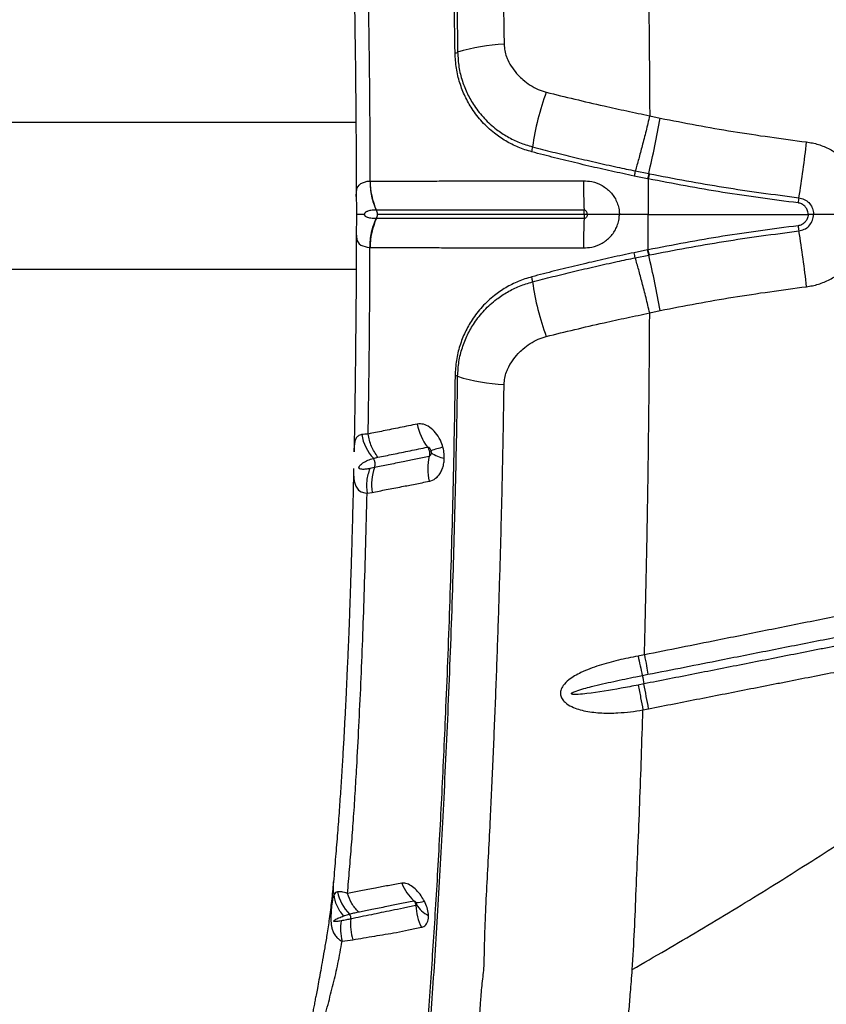
# Model space of a CAD drawing. Units: millimetres. Extents: x 15 to 1185, y 5 to 836.
# Drawn here: x 468 to 482, y 224 to 242 of the extents above; entities that cross this region are included whole.
import ezdxf

# ---------------------------------------------------------------- set-up
doc = ezdxf.new("R2010")
doc.units = ezdxf.units.MM

msp = doc.modelspace()

# ---------------------------------------------------------------- linework, layer by layer
at = {"color": 7, "linetype": 'Continuous', "lineweight": 25}
for p, q in [((473.621, 239.756), (326.069, 239.756)), ((478.706, 239.875), (478.889, 239.833)), ((478.456, 238.919), (478.689, 238.872)), ((473.864, 238.742), (473.868, 238.742)), ((478.669, 238.784), (478.437, 238.831)), ((478.689, 238.872), (478.7, 238.87)), ((473.978, 238.24), (473.974, 238.24)), ((473.978, 238.094), (473.974, 238.094)), ((478.68, 238.167), (478.181, 238.167)), ((478.68, 238.167), (481.448, 238.167)), ((473.864, 237.592), (473.868, 237.592)), ((478.669, 237.551), (478.437, 237.503)), ((478.456, 237.415), (478.689, 237.462)), ((478.689, 237.462), (478.7, 237.464)), ((326.069, 237.216), (473.625, 237.216)), ((478.706, 236.459), (478.889, 236.502)), ((473.944, 233.781), (473.861, 233.765)), ((473.813, 233.336), (473.901, 233.352)), ((478.606, 230.035), (478.507, 230.015)), ((478.589, 229.585), (478.687, 229.605)), ((473.383, 225.578), (473.568, 225.604))]:
    msp.add_line(p, q, dxfattribs=at)
at = {"color": 8, "linetype": 'Continuous', "lineweight": 25, "flags": 128}
for points in [[(473.627, 238.49), (473.63, 238.557), (473.645, 238.624), (473.676, 238.675), (473.707, 238.702), (473.818, 238.739), (473.864, 238.742), (473.864, 238.742), (473.864, 238.742)], [(473.627, 237.844), (473.63, 237.777), (473.645, 237.71), (473.676, 237.659), (473.707, 237.633), (473.818, 237.596), (473.864, 237.592), (473.864, 237.592), (473.864, 237.592)], [(473.582, 233.768), (473.581, 233.697), (473.581, 233.672), (473.583, 233.604), (473.59, 233.545), (473.617, 233.457), (473.664, 233.393), (473.713, 233.362), (473.773, 233.342), (473.813, 233.336), (473.813, 233.336), (473.813, 233.336)]]:
    msp.add_lwpolyline(points, dxfattribs=at)
at = {"color": 7, "linetype": 'Continuous', "lineweight": 25, "flags": 128}
msp.add_lwpolyline([(481.543, 238.167), (481.532, 238.167), (481.521, 238.167), (481.509, 238.167), (481.498, 238.167), (481.485, 238.167), (481.473, 238.167), (481.461, 238.167), (481.448, 238.167)], dxfattribs=at)
at = {"color": 7, "linetype": 'Continuous', "lineweight": 25}
for centre, radius, start, end in [((476.295, 238.082), 3.032, 92.0599, 107.53), ((475.318, 241.151), 0.19, 275.7884, 289.7941), ((481.267, 238.677), 4.637, 159.7522, 171.8207), ((460.698, 243.113), 18.484, 346.7367, 349.7779), ((465.372, 241.131), 16.14, 350.452, 353.9156), ((476.304, 239.341), 0.373, 345.7706, 359.3365), ((474.994, 238.725), 1.126, 179.1092, 205.4865), ((484.98, 238.68), 7.421, 179.4647, 183.4016), ((482.751, 238.191), 1.487, 169.7915, 173.262), ((473.826, 238.168), 0.169, 359.8383, 25.5257), ((474.994, 237.61), 1.126, 154.5135, 180.8908), ((473.826, 238.167), 0.169, 334.4743, 0.1617), ((484.98, 237.654), 7.421, 176.5984, 180.5353), ((482.751, 238.144), 1.487, 186.738, 190.2085), ((465.372, 235.203), 16.14, 6.0844, 9.548), ((460.698, 233.221), 18.484, 10.2221, 13.2633), ((476.304, 236.993), 0.373, 0.6635, 14.2294), ((481.267, 237.657), 4.637, 188.1793, 200.2478), ((475.318, 235.183), 0.19, 70.2059, 84.2116), ((476.295, 238.253), 3.032, 252.47, 267.9401), ((475.602, 234.704), 0.935, 190.4469, 217.4703), ((474.522, 234.491), 0.813, 189.7445, 222.5023), ((475.668, 231.925), 2.274, 103.7626, 109.2301), ((475.794, 233.759), 0.93, 166.4896, 193.3332), ((475.206, 234.397), 0.455, 231.5623, 263.0793), ((474.71, 233.489), 0.82, 159.0948, 189.6134), ((473.787, 233.842), 0.168, 338.9103, 36.2428), ((525.02, 240.445), 47.563, 192.0472, 192.4615), ((487.976, 231.926), 9.559, 190.5188, 191.4141), ((406.168, 216.067), 73.772, 10.57408, 10.91394), ((475.19, 226.89), 0.834, 201.5238, 227.2284), ((474.045, 226.587), 0.758, 191.4159, 225.1978), ((475.574, 226.236), 0.917, 182.4749, 206.9376), ((474.667, 226.611), 0.364, 268.8068, 292.3354), ((475.087, 226.458), 0.483, 209.7179, 244.4041), ((473.428, 225.981), 0.107, 351.2829, 38.9523), ((474.334, 225.859), 0.807, 172.4432, 198.4511)]:
    msp.add_arc(centre, radius, start, end, dxfattribs=at)
for points, knots in [([(475.337, 240.962), (475.332, 241.293), (475.322, 241.954), (475.3, 242.934), (475.275, 243.902), (475.245, 244.856), (475.212, 245.791), (475.177, 246.655), (475.141, 247.455), (475.106, 248.194), (475.068, 248.916), (475.03, 249.615), (474.99, 250.288), (474.949, 250.914), (474.907, 251.538), (474.86, 252.202), (474.81, 252.879), (474.758, 253.562), (474.704, 254.241), (474.622, 255.214), (474.556, 255.951), (474.509, 256.474)], [0, 0, 0, 0, 0.055311, 0.110764, 0.166296, 0.221834, 0.277304, 0.332626, 0.379011, 0.425539, 0.472083, 0.518554, 0.564915, 0.611187, 0.657139, 0.703115, 0.749176, 0.795284, 0.841368, 0.887392, 1, 1, 1, 1]), ([(474.561, 256.524), (474.604, 256.058), (474.669, 255.359), (474.748, 254.407), (474.805, 253.666), (474.86, 252.923), (474.912, 252.186), (474.962, 251.455), (475.01, 250.716), (475.057, 249.929), (475.103, 249.12), (475.147, 248.271), (475.19, 247.381), (475.231, 246.455), (475.268, 245.506), (475.3, 244.574), (475.327, 243.663), (475.349, 242.776), (475.368, 241.879), (475.377, 241.275), (475.382, 240.973)], [0, 0, 0, 0, 0.099596, 0.149622, 0.199689, 0.249773, 0.299815, 0.349818, 0.404868, 0.459959, 0.515003, 0.569989, 0.626907, 0.683903, 0.740902, 0.797825, 0.848341, 0.898914, 0.949486, 1, 1, 1, 1]), ([(475.843, 251.145), (475.843, 251.145), (475.843, 251.078), (475.847, 250.83), (475.861, 250.387), (475.888, 249.811), (475.92, 249.222), (475.957, 248.501), (475.996, 247.636), (476.038, 246.609), (476.077, 245.554), (476.112, 244.477), (476.142, 243.381), (476.168, 242.26), (476.18, 241.498), (476.186, 241.111)], [0, 0, 0, 0, 0.0000003, 0.0242321, 0.087145, 0.1501143, 0.2131352, 0.2761186, 0.3788095, 0.4818154, 0.5849898, 0.6881735, 0.7912011, 0.8939065, 1, 1, 1, 1]), ([(478.615, 245.796), (478.619, 245.642), (478.632, 245.145), (478.651, 244.287), (478.671, 243.214), (478.687, 242.118), (478.699, 241.004), (478.704, 240.252), (478.706, 239.875)], [0, 0, 0, 0, 0.081181, 0.261951, 0.444494, 0.628558, 0.813842, 1, 1, 1, 1]), ([(473.587, 242.28), (473.589, 242.19), (473.595, 241.877), (473.604, 241.319), (473.614, 240.591), (473.621, 239.808), (473.626, 239.103), (473.626, 238.659), (473.626, 238.495)], [0, 0, 0, 0, 0.072722, 0.253368, 0.446704, 0.651977, 0.871365, 1, 1, 1, 1]), ([(473.833, 241.972), (473.839, 241.615), (473.85, 240.905), (473.86, 239.826), (473.863, 239.104), (473.864, 238.742)], [0, 0, 0, 0, 0.334964, 0.666674, 1, 1, 1, 1]), ([(476.186, 241.111), (476.189, 241.075), (476.194, 241.001), (476.221, 240.911), (476.263, 240.81), (476.327, 240.7), (476.418, 240.588), (476.521, 240.489), (476.635, 240.403), (476.77, 240.327), (476.868, 240.297), (476.916, 240.282)], [0, 0, 0, 0, 0.091188, 0.182554, 0.233796, 0.369759, 0.505921, 0.605651, 0.739536, 0.873321, 1, 1, 1, 1]), ([(476.665, 239.249), (476.586, 239.274), (476.428, 239.323), (476.212, 239.434), (476, 239.579), (475.802, 239.764), (475.634, 239.979), (475.506, 240.207), (475.415, 240.442), (475.352, 240.695), (475.342, 240.873), (475.337, 240.962)], [0, 0, 0, 0, 0.10504, 0.210608, 0.315775, 0.442847, 0.569908, 0.676783, 0.783598, 0.891844, 1, 1, 1, 1]), ([(475.382, 240.973), (475.387, 240.887), (475.397, 240.716), (475.458, 240.474), (475.549, 240.249), (475.675, 240.03), (475.841, 239.822), (476.036, 239.645), (476.242, 239.509), (476.45, 239.405), (476.601, 239.359), (476.677, 239.337)], [0, 0, 0, 0, 0.107564, 0.215229, 0.322067, 0.428972, 0.558254, 0.687551, 0.791611, 0.896052, 1, 1, 1, 1]), ([(476.916, 240.282), (477.079, 240.242), (477.408, 240.162), (477.876, 240.053), (478.31, 239.957), (478.574, 239.902), (478.706, 239.875), (478.706, 239.875)], [0, 0, 0, 0, 0.279917, 0.562849, 0.780922, 0.999998, 1, 1, 1, 1]), ([(478.706, 239.875), (478.685, 239.787), (478.643, 239.61), (478.578, 239.358), (478.515, 239.123), (478.476, 238.987), (478.456, 238.919)], [0, 0, 0, 0, 0.261631, 0.523262, 0.761631, 1, 1, 1, 1]), ([(478.889, 239.833), (479.308, 239.752), (480.148, 239.59), (480.996, 239.477), (481.42, 239.42)], [0, 0, 0, 0, 0.498861, 1, 1, 1, 1]), ([(481.42, 239.42), (481.454, 239.415), (481.559, 239.4), (481.728, 239.345), (481.9, 239.256), (482.038, 239.154), (482.161, 239.038), (482.277, 238.892), (482.379, 238.711), (482.449, 238.515), (482.486, 238.332), (482.489, 238.215), (482.491, 238.167)], [0, 0, 0, 0, 0.057219, 0.176078, 0.294956, 0.378531, 0.462112, 0.575727, 0.689359, 0.805215, 0.921079, 1, 1, 1, 1]), ([(478.437, 238.831), (478.306, 238.859), (478.044, 238.914), (477.649, 239.004), (477.256, 239.098), (476.926, 239.181), (476.733, 239.232), (476.665, 239.249)], [0, 0, 0, 0, 0.217305, 0.43457, 0.657665, 0.880721, 1, 1, 1, 1]), ([(476.677, 239.337), (476.793, 239.307), (477.026, 239.246), (477.391, 239.157), (477.765, 239.069), (478.122, 238.99), (478.353, 238.941), (478.456, 238.919)], [0, 0, 0, 0, 0.204269, 0.408559, 0.618521, 0.828518, 1, 1, 1, 1]), ([(473.868, 238.742), (473.948, 238.743), (474.102, 238.743), (474.353, 238.743), (474.615, 238.743), (474.903, 238.743), (475.218, 238.746), (475.537, 238.748), (475.85, 238.747), (476.193, 238.747), (476.601, 238.748), (477.072, 238.75), (477.397, 238.749), (477.559, 238.749)], [0, 0, 0, 0, 0.096381, 0.186473, 0.276616, 0.366642, 0.459191, 0.551707, 0.623266, 0.694818, 0.796385, 0.898352, 1, 1, 1, 1]), ([(477.559, 238.749), (477.607, 238.746), (477.719, 238.739), (477.884, 238.674), (478.036, 238.557), (478.126, 238.422), (478.168, 238.297), (478.18, 238.221), (478.181, 238.177), (478.181, 238.167)], [0, 0, 0, 0, 0.1530442, 0.3575135, 0.552877, 0.755117, 0.8618219, 0.9685139, 1, 1, 1, 1]), ([(478.68, 238.782), (478.68, 238.782), (478.676, 238.782), (478.673, 238.783), (478.669, 238.784)], [0, 0, 0, 0, 0.00028, 1, 1, 1, 1]), ([(478.68, 238.781), (478.68, 238.577), (478.68, 238.372), (478.68, 238.168), (478.68, 238.167)], [0, 0, 0, 0, 0.9980517, 1, 1, 1, 1]), ([(481.275, 238.365), (480.84, 238.422), (479.972, 238.536), (479.111, 238.699), (478.68, 238.781)], [0, 0, 0, 0, 0.499631, 1, 1, 1, 1]), ([(478.7, 238.87), (479.129, 238.788), (479.988, 238.625), (480.854, 238.511), (481.288, 238.454)], [0, 0, 0, 0, 0.499629, 1, 1, 1, 1]), ([(473.627, 238.475), (473.627, 238.48), (473.626, 238.486), (473.627, 238.49), (473.627, 238.49)], [0, 0, 0, 0, 0.925154, 1, 1, 1, 1]), ([(473.627, 238.49), (473.627, 238.459), (473.628, 238.396), (473.63, 238.303), (473.632, 238.226), (473.632, 238.182), (473.632, 238.167)], [0, 0, 0, 0, 0.298478, 0.608894, 0.868054, 1, 1, 1, 1]), ([(481.288, 238.454), (481.32, 238.447), (481.384, 238.433), (481.464, 238.373), (481.52, 238.292), (481.541, 238.219), (481.543, 238.177), (481.543, 238.167)], [0, 0, 0, 0, 0.233132, 0.466292, 0.698973, 0.930662, 1, 1, 1, 1]), ([(473.974, 238.24), (473.949, 238.24), (473.899, 238.238), (473.845, 238.229), (473.81, 238.216), (473.795, 238.208), (473.784, 238.2), (473.776, 238.192), (473.771, 238.183), (473.769, 238.176), (473.768, 238.171), (473.768, 238.168), (473.768, 238.167)], [0, 0, 0, 0, 0.326019, 0.653492, 0.761569, 0.835798, 0.887262, 0.937232, 0.962788, 0.981284, 0.99363, 1, 1, 1, 1]), ([(477.572, 238.24), (477.414, 238.24), (477.1, 238.24), (476.642, 238.239), (476.247, 238.239), (475.915, 238.24), (475.611, 238.24), (475.301, 238.24), (474.993, 238.24), (474.712, 238.24), (474.454, 238.24), (474.209, 238.24), (474.055, 238.24), (473.978, 238.24), (473.978, 238.24)], [0, 0, 0, 0, 0.101078, 0.202464, 0.303443, 0.374484, 0.445536, 0.537886, 0.630262, 0.720888, 0.811632, 0.90233, 0.999999, 1, 1, 1, 1]), ([(477.627, 238.167), (477.627, 238.168), (477.627, 238.178), (477.624, 238.195), (477.615, 238.215), (477.601, 238.23), (477.586, 238.238), (477.576, 238.239), (477.572, 238.24)], [0, 0, 0, 0, 0.038238, 0.28631, 0.504864, 0.694537, 0.873579, 1, 1, 1, 1]), ([(477.574, 238.167), (477.574, 238.167), (477.574, 238.174), (477.574, 238.198), (477.573, 238.223), (477.572, 238.239), (477.572, 238.24)], [0, 0, 0, 0, 0.00004, 0.286194, 0.952863, 1, 1, 1, 1]), ([(481.448, 238.167), (481.447, 238.182), (481.445, 238.22), (481.425, 238.265), (481.393, 238.308), (481.351, 238.343), (481.305, 238.361), (481.279, 238.364), (481.275, 238.365)], [0, 0, 0, 0, 0.158505, 0.394175, 0.493528, 0.722073, 0.951849, 1, 1, 1, 1]), ([(473.632, 238.167), (473.632, 238.167), (473.632, 238.137), (473.631, 238.075), (473.629, 237.974), (473.626, 237.897), (473.627, 237.851), (473.627, 237.844)], [0, 0, 0, 0, 0.004248, 0.262016, 0.556121, 0.934555, 1, 1, 1, 1]), ([(473.974, 238.094), (473.949, 238.095), (473.899, 238.096), (473.845, 238.105), (473.81, 238.118), (473.795, 238.126), (473.784, 238.135), (473.776, 238.143), (473.771, 238.151), (473.769, 238.158), (473.768, 238.163), (473.768, 238.166), (473.768, 238.167)], [0, 0, 0, 0, 0.326019, 0.653492, 0.761569, 0.835798, 0.887262, 0.937232, 0.962788, 0.981284, 0.99363, 1, 1, 1, 1]), ([(473.864, 237.592), (473.868, 237.68), (473.876, 237.856), (473.941, 238.015), (473.974, 238.094)], [0, 0, 0, 0, 0.499999, 1, 1, 1, 1]), ([(477.572, 238.095), (477.414, 238.095), (477.1, 238.095), (476.642, 238.095), (476.247, 238.095), (475.915, 238.094), (475.611, 238.094), (475.301, 238.094), (474.993, 238.095), (474.712, 238.094), (474.454, 238.094), (474.209, 238.094), (474.055, 238.094), (473.978, 238.094), (473.978, 238.094)], [0, 0, 0, 0, 0.101078, 0.202464, 0.303443, 0.374484, 0.445536, 0.537886, 0.630262, 0.720888, 0.811632, 0.90233, 0.999999, 1, 1, 1, 1]), ([(477.574, 238.167), (477.515, 238.167), (477.358, 238.167), (477.105, 238.167), (476.816, 238.167), (476.535, 238.167), (476.262, 238.167), (476, 238.167), (475.749, 238.167), (475.511, 238.167), (475.227, 238.167), (474.913, 238.167), (474.579, 238.167), (474.272, 238.167), (474.087, 238.167), (473.994, 238.167)], [0, 0, 0, 0, 0.0375946, 0.1011985, 0.1647952, 0.2284416, 0.2920879, 0.355718, 0.4193548, 0.4829296, 0.5465101, 0.6584419, 0.7704368, 0.8852035, 1, 1, 1, 1]), ([(477.559, 237.585), (477.607, 237.588), (477.719, 237.595), (477.884, 237.66), (478.036, 237.777), (478.126, 237.912), (478.168, 238.037), (478.18, 238.114), (478.181, 238.157), (478.181, 238.167)], [0, 0, 0, 0, 0.153044, 0.357514, 0.552877, 0.755117, 0.861822, 0.968514, 1, 1, 1, 1]), ([(477.627, 238.167), (477.627, 238.166), (477.627, 238.156), (477.624, 238.139), (477.615, 238.119), (477.601, 238.104), (477.586, 238.096), (477.576, 238.095), (477.572, 238.095)], [0, 0, 0, 0, 0.038238, 0.28631, 0.504864, 0.694537, 0.873579, 1, 1, 1, 1]), ([(477.574, 238.167), (477.574, 238.167), (477.574, 238.16), (477.574, 238.136), (477.573, 238.112), (477.572, 238.096), (477.572, 238.095)], [0, 0, 0, 0, 0.00004, 0.286194, 0.952863, 1, 1, 1, 1]), ([(477.627, 238.167), (477.618, 238.167), (477.601, 238.167), (477.582, 238.167), (477.574, 238.167)], [0, 0, 0, 0, 0.579326, 1, 1, 1, 1]), ([(478.181, 238.167), (478.126, 238.167), (478.013, 238.167), (477.822, 238.167), (477.7, 238.167), (477.627, 238.167)], [0, 0, 0, 0, 0.2837759, 0.5757813, 1, 1, 1, 1]), ([(478.68, 237.553), (478.68, 237.757), (478.68, 237.962), (478.68, 238.167), (478.68, 238.167)], [0, 0, 0, 0, 0.9980517, 1, 1, 1, 1]), ([(481.448, 238.167), (481.447, 238.152), (481.445, 238.114), (481.425, 238.07), (481.393, 238.026), (481.351, 237.992), (481.305, 237.974), (481.279, 237.97), (481.275, 237.969)], [0, 0, 0, 0, 0.158505, 0.394175, 0.493528, 0.722073, 0.951849, 1, 1, 1, 1]), ([(481.288, 237.88), (481.32, 237.887), (481.384, 237.901), (481.464, 237.961), (481.52, 238.042), (481.541, 238.116), (481.543, 238.158), (481.543, 238.167)], [0, 0, 0, 0, 0.233132, 0.466292, 0.698973, 0.930662, 1, 1, 1, 1]), ([(481.42, 236.914), (481.454, 236.919), (481.559, 236.935), (481.728, 236.989), (481.9, 237.078), (482.038, 237.18), (482.161, 237.296), (482.277, 237.443), (482.379, 237.623), (482.449, 237.819), (482.486, 238.003), (482.489, 238.12), (482.491, 238.167)], [0, 0, 0, 0, 0.057219, 0.1760784, 0.2949562, 0.3785309, 0.4621116, 0.5757266, 0.6893592, 0.8052145, 0.9210793, 1, 1, 1, 1]), ([(482.491, 238.167), (482.403, 238.167), (482.224, 238.167), (481.972, 238.167), (481.741, 238.167), (481.61, 238.167), (481.543, 238.167)], [0, 0, 0, 0, 0.26533, 0.53934, 0.766972, 1, 1, 1, 1]), ([(481.275, 237.969), (480.84, 237.913), (479.972, 237.799), (479.111, 237.635), (478.68, 237.553)], [0, 0, 0, 0, 0.499631, 1, 1, 1, 1]), ([(478.7, 237.464), (479.129, 237.546), (479.988, 237.71), (480.854, 237.823), (481.288, 237.88)], [0, 0, 0, 0, 0.499629, 1, 1, 1, 1]), ([(473.626, 237.839), (473.626, 237.716), (473.626, 237.35), (473.623, 236.756), (473.617, 236.069), (473.61, 235.421), (473.601, 234.813), (473.594, 234.361), (473.588, 234.115), (473.587, 234.056)], [0, 0, 0, 0, 0.095918, 0.28678, 0.467081, 0.637354, 0.800055, 0.952296, 1, 1, 1, 1]), ([(473.627, 237.854), (473.627, 237.85), (473.627, 237.847), (473.627, 237.844), (473.627, 237.844)], [0, 0, 0, 0, 0.9072244, 1, 1, 1, 1]), ([(473.833, 234.363), (473.839, 234.719), (473.85, 235.429), (473.86, 236.509), (473.863, 237.23), (473.864, 237.592)], [0, 0, 0, 0, 0.334964, 0.666674, 1, 1, 1, 1]), ([(473.868, 237.592), (473.948, 237.592), (474.102, 237.591), (474.353, 237.591), (474.615, 237.591), (474.903, 237.591), (475.218, 237.589), (475.537, 237.587), (475.85, 237.587), (476.193, 237.588), (476.601, 237.587), (477.072, 237.585), (477.397, 237.585), (477.559, 237.585)], [0, 0, 0, 0, 0.0963809, 0.1864732, 0.2766157, 0.3666425, 0.4591905, 0.5517071, 0.6232664, 0.6948177, 0.7963852, 0.8983519, 1, 1, 1, 1]), ([(478.68, 237.553), (478.68, 237.553), (478.676, 237.552), (478.673, 237.551), (478.669, 237.551)], [0, 0, 0, 0, 0.00028, 1, 1, 1, 1]), ([(478.437, 237.503), (478.306, 237.475), (478.044, 237.42), (477.649, 237.33), (477.256, 237.236), (476.926, 237.153), (476.733, 237.103), (476.665, 237.085)], [0, 0, 0, 0, 0.217305, 0.43457, 0.657665, 0.880721, 1, 1, 1, 1]), ([(476.677, 236.998), (476.793, 237.028), (477.026, 237.088), (477.391, 237.178), (477.765, 237.265), (478.122, 237.345), (478.353, 237.393), (478.456, 237.415)], [0, 0, 0, 0, 0.204269, 0.408559, 0.618521, 0.828518, 1, 1, 1, 1]), ([(478.706, 236.459), (478.685, 236.548), (478.643, 236.724), (478.578, 236.977), (478.515, 237.211), (478.476, 237.347), (478.456, 237.415)], [0, 0, 0, 0, 0.261631, 0.523262, 0.761631, 1, 1, 1, 1]), ([(476.665, 237.085), (476.586, 237.06), (476.428, 237.012), (476.212, 236.9), (476, 236.755), (475.802, 236.571), (475.634, 236.355), (475.506, 236.127), (475.415, 235.893), (475.352, 235.64), (475.342, 235.461), (475.337, 235.372)], [0, 0, 0, 0, 0.10504, 0.210608, 0.315775, 0.442847, 0.569908, 0.676783, 0.783598, 0.891844, 1, 1, 1, 1]), ([(475.382, 235.362), (475.387, 235.447), (475.397, 235.618), (475.458, 235.86), (475.549, 236.085), (475.675, 236.304), (475.841, 236.512), (476.036, 236.689), (476.242, 236.825), (476.45, 236.929), (476.601, 236.975), (476.677, 236.998)], [0, 0, 0, 0, 0.107564, 0.215229, 0.322067, 0.428972, 0.558254, 0.687551, 0.791611, 0.896052, 1, 1, 1, 1]), ([(478.889, 236.502), (479.308, 236.583), (480.148, 236.745), (480.996, 236.857), (481.42, 236.914)], [0, 0, 0, 0, 0.498861, 1, 1, 1, 1]), ([(476.916, 236.053), (477.079, 236.092), (477.408, 236.173), (477.876, 236.281), (478.31, 236.377), (478.574, 236.432), (478.706, 236.459), (478.706, 236.459)], [0, 0, 0, 0, 0.279917, 0.562849, 0.780922, 0.999998, 1, 1, 1, 1]), ([(478.615, 230.538), (478.619, 230.692), (478.632, 231.189), (478.651, 232.047), (478.671, 233.12), (478.687, 234.216), (478.699, 235.331), (478.704, 236.083), (478.706, 236.459)], [0, 0, 0, 0, 0.081181, 0.261951, 0.444494, 0.628558, 0.813842, 1, 1, 1, 1]), ([(476.186, 235.223), (476.189, 235.26), (476.194, 235.333), (476.221, 235.423), (476.263, 235.524), (476.327, 235.634), (476.418, 235.746), (476.521, 235.845), (476.635, 235.931), (476.77, 236.007), (476.868, 236.038), (476.916, 236.053)], [0, 0, 0, 0, 0.091188, 0.182554, 0.233796, 0.369759, 0.505921, 0.605651, 0.739536, 0.873321, 1, 1, 1, 1]), ([(475.337, 235.372), (475.332, 235.042), (475.322, 234.381), (475.3, 233.401), (475.275, 232.432), (475.245, 231.478), (475.212, 230.543), (475.177, 229.679), (475.141, 228.88), (475.106, 228.14), (475.068, 227.418), (475.03, 226.719), (474.99, 226.046), (474.949, 225.421), (474.907, 224.796), (474.86, 224.133), (474.81, 223.455), (474.758, 222.772), (474.704, 222.094), (474.622, 221.121), (474.556, 220.384), (474.509, 219.86)], [0, 0, 0, 0, 0.055311, 0.110764, 0.166296, 0.221834, 0.277304, 0.332626, 0.379011, 0.425539, 0.472083, 0.518554, 0.564915, 0.611187, 0.657139, 0.703115, 0.749176, 0.795284, 0.841368, 0.887392, 1, 1, 1, 1]), ([(474.561, 219.811), (474.604, 220.276), (474.669, 220.975), (474.748, 221.927), (474.805, 222.668), (474.86, 223.412), (474.912, 224.149), (474.962, 224.879), (475.01, 225.618), (475.057, 226.406), (475.103, 227.215), (475.147, 228.064), (475.19, 228.954), (475.231, 229.879), (475.268, 230.828), (475.3, 231.76), (475.327, 232.671), (475.349, 233.558), (475.368, 234.455), (475.377, 235.06), (475.382, 235.362)], [0, 0, 0, 0, 0.099596, 0.149622, 0.199689, 0.249773, 0.299815, 0.349818, 0.404868, 0.459959, 0.515003, 0.569989, 0.626907, 0.683903, 0.740902, 0.797825, 0.848341, 0.898914, 0.949486, 1, 1, 1, 1]), ([(475.843, 225.189), (475.843, 225.189), (475.843, 225.257), (475.847, 225.505), (475.861, 225.948), (475.888, 226.523), (475.92, 227.112), (475.957, 227.833), (475.996, 228.699), (476.038, 229.726), (476.077, 230.78), (476.112, 231.858), (476.142, 232.953), (476.168, 234.074), (476.18, 234.836), (476.186, 235.223)], [0, 0, 0, 0, 0, 0.024232, 0.087145, 0.150114, 0.213135, 0.276119, 0.37881, 0.481815, 0.58499, 0.688173, 0.791201, 0.893907, 1, 1, 1, 1]), ([(474.683, 234.535), (474.581, 234.514), (474.373, 234.472), (474.092, 234.415), (473.919, 234.38), (473.833, 234.363)], [0, 0, 0, 0, 0.322713, 0.663874, 1, 1, 1, 1]), ([(475.127, 234.133), (475.114, 234.174), (475.083, 234.267), (475.003, 234.39), (474.901, 234.485), (474.79, 234.541), (474.718, 234.537), (474.683, 234.535)], [0, 0, 0, 0, 0.164483, 0.372866, 0.579861, 0.790433, 1, 1, 1, 1]), ([(473.833, 234.363), (473.833, 234.363), (473.79, 234.364), (473.755, 234.359), (473.72, 234.353)], [0, 0, 0, 0, 0.000011, 1, 1, 1, 1]), ([(474.001, 233.96), (474.088, 233.978), (474.263, 234.013), (474.547, 234.071), (474.758, 234.115), (474.86, 234.136)], [0, 0, 0, 0, 0.336763, 0.6780216, 1, 1, 1, 1]), ([(474.86, 234.136), (474.864, 234.136), (474.874, 234.137), (474.889, 234.128), (474.903, 234.113), (474.913, 234.093), (474.917, 234.078), (474.919, 234.072)], [0, 0, 0, 0, 0.189168, 0.382973, 0.586598, 0.810726, 1, 1, 1, 1]), ([(474.86, 234.136), (474.861, 234.135), (474.871, 234.121), (474.884, 234.096), (474.895, 234.054), (474.898, 234.014), (474.892, 233.987), (474.89, 233.976)], [0, 0, 0, 0, 0.0218329, 0.3150089, 0.4972748, 0.7908537, 1, 1, 1, 1]), ([(475.151, 233.945), (475.151, 233.96), (475.151, 234.012), (475.142, 234.076), (475.13, 234.123), (475.127, 234.133)], [0, 0, 0, 0, 0.238267, 0.835695, 1, 1, 1, 1]), ([(473.922, 233.941), (473.922, 233.941), (473.948, 233.948), (473.975, 233.954), (474.001, 233.96)], [0, 0, 0, 0, 0.000018, 1, 1, 1, 1]), ([(474.89, 233.976), (474.811, 233.959), (474.654, 233.927), (474.418, 233.878), (474.179, 233.829), (474.02, 233.797), (473.944, 233.781), (473.944, 233.781)], [0, 0, 0, 0, 0.219845, 0.439723, 0.721809, 0.999998, 1, 1, 1, 1]), ([(474.923, 234.041), (474.923, 234.038), (474.923, 234.027), (474.919, 234.007), (474.909, 233.988), (474.899, 233.98), (474.893, 233.977), (474.891, 233.976), (474.89, 233.976)], [0, 0, 0, 0, 0.0745278, 0.3897413, 0.679812, 0.8961656, 0.9412016, 1, 1, 1, 1]), ([(474.919, 234.072), (474.92, 234.07), (474.921, 234.062), (474.923, 234.052), (474.923, 234.043), (474.923, 234.041)], [0, 0, 0, 0, 0.163817, 0.762898, 1, 1, 1, 1]), ([(473.861, 233.765), (473.837, 233.761), (473.789, 233.752), (473.733, 233.749), (473.696, 233.754), (473.681, 233.764), (473.676, 233.771), (473.674, 233.776), (473.674, 233.781), (473.674, 233.786), (473.675, 233.792), (473.68, 233.803), (473.702, 233.835), (473.751, 233.872), (473.828, 233.912), (473.891, 233.932), (473.922, 233.941)], [0, 0, 0, 0, 0.1456722, 0.2918541, 0.3648165, 0.390057, 0.402745, 0.4074513, 0.4122032, 0.4164336, 0.4216402, 0.4308368, 0.4599933, 0.5910224, 0.7947953, 1, 1, 1, 1]), ([(474.889, 233.544), (474.898, 233.546), (474.947, 233.558), (475.012, 233.598), (475.074, 233.671), (475.111, 233.739), (475.137, 233.818), (475.149, 233.888), (475.151, 233.932), (475.151, 233.945)], [0, 0, 0, 0, 0.066311, 0.35179, 0.498465, 0.645091, 0.789913, 0.934711, 1, 1, 1, 1]), ([(473.581, 233.768), (473.581, 233.749), (473.577, 233.542), (473.568, 233.169), (473.555, 232.665), (473.542, 232.214), (473.529, 231.813), (473.517, 231.464), (473.507, 231.177), (473.498, 230.947), (473.49, 230.76), (473.483, 230.577), (473.474, 230.376), (473.463, 230.14), (473.451, 229.87), (473.436, 229.573), (473.42, 229.261), (473.402, 228.933), (473.381, 228.585), (473.358, 228.22), (473.332, 227.839), (473.302, 227.446), (473.268, 227.029), (473.245, 226.752), (473.233, 226.608)], [0, 0, 0, 0, 0.007331, 0.076647, 0.140098, 0.197648, 0.249206, 0.294851, 0.33409, 0.362313, 0.386426, 0.408776, 0.435821, 0.468011, 0.505467, 0.547126, 0.592114, 0.637623, 0.688206, 0.743948, 0.800298, 0.862641, 0.92843, 1, 1, 1, 1]), ([(473.901, 233.352), (473.982, 233.368), (474.144, 233.399), (474.394, 233.447), (474.641, 233.496), (474.806, 233.528), (474.889, 233.544)], [0, 0, 0, 0, 0.277133, 0.558947, 0.779157, 1, 1, 1, 1]), ([(473.476, 226.406), (473.487, 226.543), (473.51, 226.82), (473.546, 227.243), (473.579, 227.681), (473.609, 228.131), (473.64, 228.67), (473.673, 229.304), (473.708, 230.039), (473.739, 230.799), (473.767, 231.6), (473.792, 232.445), (473.806, 233.039), (473.813, 233.336)], [0, 0, 0, 0, 0.069032, 0.138787, 0.206217, 0.277583, 0.347004, 0.44975, 0.556837, 0.661814, 0.767137, 0.883807, 1, 1, 1, 1]), ([(483.416, 231.5), (483.122, 231.441), (482.533, 231.323), (481.65, 231.146), (480.766, 230.969), (479.755, 230.766), (479.038, 230.623), (478.615, 230.538)], [0, 0, 0, 0, 0.18399, 0.367978, 0.551965, 0.735951, 1, 1, 1, 1]), ([(478.676, 230.201), (479.099, 230.284), (479.816, 230.426), (480.827, 230.627), (481.711, 230.801), (482.594, 230.976), (483.183, 231.093), (483.477, 231.151)], [0, 0, 0, 0, 0.264042, 0.448029, 0.632018, 0.816008, 1, 1, 1, 1]), ([(483.506, 231.002), (483.389, 230.979), (483.155, 230.932), (482.774, 230.857), (482.436, 230.79), (482.068, 230.718), (481.773, 230.66), (481.405, 230.587), (481.11, 230.529), (480.595, 230.427), (480.079, 230.325), (479.342, 230.18), (478.9, 230.093), (478.606, 230.035)], [0, 0, 0, 0, 0.071586, 0.143172, 0.233365, 0.278461, 0.368653, 0.41375, 0.503942, 0.549038, 0.729423, 0.819615, 1, 1, 1, 1]), ([(478.687, 229.605), (478.982, 229.663), (479.424, 229.75), (480.161, 229.895), (480.676, 229.996), (481.192, 230.098), (481.486, 230.156), (481.855, 230.228), (482.149, 230.286), (482.518, 230.359), (482.856, 230.425), (483.237, 230.5), (483.471, 230.546), (483.588, 230.569)], [0, 0, 0, 0, 0.180383, 0.270574, 0.450958, 0.496054, 0.586247, 0.631343, 0.721536, 0.766633, 0.856826, 0.928413, 1, 1, 1, 1]), ([(478.504, 230.517), (478.391, 230.495), (478.163, 230.449), (477.83, 230.359), (477.578, 230.263), (477.406, 230.175), (477.298, 230.104), (477.211, 230.021), (477.163, 229.929), (477.158, 229.847), (477.187, 229.774), (477.253, 229.7), (477.352, 229.64), (477.474, 229.593), (477.648, 229.551), (477.876, 229.526), (478.208, 229.531), (478.446, 229.56), (478.589, 229.585), (478.589, 229.585)], [0, 0, 0, 0, 0.109163, 0.218483, 0.327074, 0.36757, 0.408002, 0.456043, 0.488332, 0.513393, 0.538994, 0.564087, 0.607345, 0.64729, 0.687325, 0.775166, 0.863192, 0.999999, 1, 1, 1, 1]), ([(478.615, 230.538), (478.615, 230.538), (478.578, 230.531), (478.541, 230.524), (478.504, 230.517)], [0, 0, 0, 0, 0.000027, 1, 1, 1, 1]), ([(478.615, 230.538), (478.628, 230.472), (478.652, 230.339), (478.668, 230.247), (478.676, 230.201)], [0, 0, 0, 0, 0.5, 1, 1, 1, 1]), ([(478.577, 230.181), (478.577, 230.181), (478.61, 230.188), (478.643, 230.194), (478.676, 230.201)], [0, 0, 0, 0, 0.00003, 1, 1, 1, 1]), ([(478.507, 230.015), (478.409, 229.996), (478.114, 229.939), (477.77, 229.882), (477.495, 229.854), (477.408, 229.852), (477.368, 229.854), (477.355, 229.861), (477.352, 229.863), (477.351, 229.865), (477.351, 229.867), (477.352, 229.87), (477.357, 229.876), (477.382, 229.893), (477.496, 229.936), (477.736, 229.999), (478.083, 230.08), (478.376, 230.14), (478.541, 230.174), (478.577, 230.181)], [0, 0, 0, 0, 0.122563, 0.367759, 0.429059, 0.459727, 0.475152, 0.476709, 0.478281, 0.47917, 0.480062, 0.48118, 0.483128, 0.489353, 0.518235, 0.632905, 0.7937, 0.954527, 1, 1, 1, 1]), ([(478.507, 230.015), (478.521, 229.941), (478.55, 229.794), (478.576, 229.655), (478.589, 229.585)], [0, 0, 0, 0, 0.5, 1, 1, 1, 1]), ([(478.405, 225.089), (478.418, 225.312), (478.445, 225.763), (478.472, 226.469), (478.504, 227.204), (478.535, 227.97), (478.563, 228.763), (478.58, 229.31), (478.589, 229.585)], [0, 0, 0, 0, 0.1609, 0.324198, 0.489839, 0.65775, 0.827839, 1, 1, 1, 1]), ([(478.405, 225.089), (478.792, 225.314), (479.568, 225.763), (480.723, 226.467), (481.871, 227.192), (482.626, 227.7), (483.004, 227.954)], [0, 0, 0, 0, 0.2497314, 0.4994616, 0.7497323, 1, 1, 1, 1]), ([(473.233, 226.609), (473.222, 226.497), (473.201, 226.282), (473.161, 225.977), (473.122, 225.706), (473.082, 225.47), (473.046, 225.265), (473.013, 225.081), (472.982, 224.917), (472.956, 224.774), (472.933, 224.656), (472.914, 224.557), (472.897, 224.466), (472.878, 224.372), (472.855, 224.253), (472.826, 224.103), (472.79, 223.915), (472.741, 223.658), (472.682, 223.346), (472.615, 222.986), (472.536, 222.549), (472.446, 222.026), (472.348, 221.408), (472.282, 220.945), (472.24, 220.623), (472.217, 220.448), (472.19, 220.214), (472.173, 219.943), (472.166, 219.759), (472.166, 219.664), (472.166, 219.663)], [0, 0, 0, 0, 0.050024, 0.096648, 0.139513, 0.174719, 0.206559, 0.235263, 0.260425, 0.283507, 0.30142, 0.314904, 0.328423, 0.342511, 0.357188, 0.381792, 0.409445, 0.440396, 0.495455, 0.546415, 0.597667, 0.684756, 0.770549, 0.858785, 0.879671, 0.903399, 0.932404, 0.96547, 0.999765, 1, 1, 1, 1]), ([(474.415, 226.585), (474.334, 226.57), (474.174, 226.54), (473.938, 226.495), (473.702, 226.45), (473.551, 226.42), (473.476, 226.406)], [0, 0, 0, 0, 0.221393, 0.443306, 0.723002, 1, 1, 1, 1]), ([(474.806, 226.274), (474.788, 226.305), (474.748, 226.375), (474.668, 226.468), (474.576, 226.544), (474.487, 226.587), (474.438, 226.585), (474.415, 226.585)], [0, 0, 0, 0, 0.168437, 0.378609, 0.591485, 0.80965, 1, 1, 1, 1]), ([(473.242, 226.387), (473.242, 226.387), (473.234, 226.371), (473.223, 226.339), (473.211, 226.271), (473.201, 226.2), (473.194, 226.13), (473.19, 226.062), (473.187, 225.998), (473.188, 225.925), (473.195, 225.86), (473.207, 225.798), (473.229, 225.731), (473.264, 225.671), (473.311, 225.621), (473.351, 225.594), (473.377, 225.581), (473.383, 225.578), (473.383, 225.578)], [0, 0, 0, 0, 0.000002, 0.142463, 0.225917, 0.311916, 0.385422, 0.414175, 0.469264, 0.522247, 0.56904, 0.62106, 0.685889, 0.785029, 0.875646, 0.967609, 0.999998, 1, 1, 1, 1]), ([(473.302, 226.437), (473.29, 226.433), (473.265, 226.425), (473.249, 226.402), (473.242, 226.387), (473.242, 226.387)], [0, 0, 0, 0, 0.4970046, 0.9999919, 1, 1, 1, 1]), ([(473.476, 226.406), (473.476, 226.406), (473.437, 226.419), (473.368, 226.439), (473.324, 226.437), (473.302, 226.437)], [0, 0, 0, 0, 0.000006, 0.493998, 1, 1, 1, 1]), ([(473.664, 226.085), (473.67, 226.087), (473.746, 226.102), (473.903, 226.133), (474.136, 226.18), (474.377, 226.229), (474.542, 226.262), (474.624, 226.278)], [0, 0, 0, 0, 0.024273, 0.27782, 0.557929, 0.77898, 1, 1, 1, 1]), ([(474.624, 226.278), (474.626, 226.279), (474.63, 226.279), (474.635, 226.277), (474.64, 226.273), (474.647, 226.267), (474.654, 226.257), (474.658, 226.25), (474.66, 226.246)], [0, 0, 0, 0, 0.169996, 0.33346, 0.368051, 0.576245, 0.803694, 1, 1, 1, 1]), ([(474.624, 226.278), (474.629, 226.272), (474.639, 226.262), (474.651, 226.238), (474.657, 226.216), (474.658, 226.2), (474.658, 226.196)], [0, 0, 0, 0, 0.2691791, 0.4953099, 0.8570545, 1, 1, 1, 1]), ([(474.658, 226.196), (474.585, 226.181), (474.439, 226.151), (474.177, 226.098), (473.866, 226.034), (473.645, 225.988), (473.534, 225.965), (473.534, 225.965)], [0, 0, 0, 0, 0.162198, 0.324413, 0.639465, 0.999999, 1, 1, 1, 1]), ([(474.667, 226.218), (474.667, 226.217), (474.667, 226.211), (474.666, 226.203), (474.662, 226.199), (474.659, 226.197), (474.658, 226.196), (474.658, 226.196)], [0, 0, 0, 0, 0.163584, 0.552581, 0.836999, 0.909694, 1, 1, 1, 1]), ([(474.66, 226.246), (474.66, 226.245), (474.663, 226.24), (474.666, 226.231), (474.667, 226.222), (474.667, 226.218)], [0, 0, 0, 0, 0.119399, 0.560184, 1, 1, 1, 1]), ([(474.878, 226.022), (474.874, 226.058), (474.867, 226.13), (474.834, 226.218), (474.811, 226.264), (474.806, 226.274)], [0, 0, 0, 0, 0.446684, 0.88137, 1, 1, 1, 1]), ([(473.363, 225.931), (473.338, 225.927), (473.3, 225.92), (473.26, 225.918), (473.244, 225.92), (473.24, 225.923), (473.239, 225.924), (473.238, 225.925), (473.238, 225.926), (473.237, 225.927), (473.237, 225.927), (473.237, 225.928), (473.238, 225.93), (473.239, 225.933), (473.247, 225.941), (473.276, 225.961), (473.331, 225.987), (473.381, 226.006), (473.408, 226.016)], [0, 0, 0, 0, 0.238146, 0.357253, 0.387046, 0.395441, 0.399644, 0.401317, 0.403004, 0.40386, 0.404722, 0.40551, 0.406885, 0.410549, 0.425343, 0.483999, 0.718026, 1, 1, 1, 1]), ([(473.534, 225.965), (473.508, 225.96), (473.452, 225.948), (473.395, 225.937), (473.363, 225.931)], [0, 0, 0, 0, 0.442595, 1, 1, 1, 1]), ([(473.408, 226.016), (473.414, 226.018), (473.448, 226.03), (473.482, 226.04), (473.511, 226.049)], [0, 0, 0, 0, 0.169988, 1, 1, 1, 1]), ([(473.511, 226.049), (473.511, 226.049), (473.535, 226.056), (473.584, 226.068), (473.637, 226.08), (473.664, 226.085)], [0, 0, 0, 0, 0.000007, 0.489118, 1, 1, 1, 1]), ([(474.756, 225.82), (474.764, 225.822), (474.799, 225.831), (474.85, 225.874), (474.877, 225.952), (474.878, 226.007), (474.878, 226.022)], [0, 0, 0, 0, 0.100532, 0.478343, 0.852765, 1, 1, 1, 1]), ([(473.363, 225.931), (473.357, 225.872), (473.344, 225.754), (473.37, 225.637), (473.383, 225.578)], [0, 0, 0, 0, 0.4999989, 1, 1, 1, 1]), ([(474.323, 225.732), (474.323, 225.732), (474.39, 225.746), (474.528, 225.774), (474.68, 225.805), (474.756, 225.82)], [0, 0, 0, 0, 0.000004, 0.499435, 1, 1, 1, 1]), ([(473.568, 225.604), (473.691, 225.625), (473.921, 225.666), (474.19, 225.709), (474.323, 225.732), (474.323, 225.732)], [0, 0, 0, 0, 0.532132, 0.999998, 1, 1, 1, 1]), ([(472.212, 219.611), (472.211, 219.769), (472.21, 220.074), (472.262, 220.465), (472.314, 220.823), (472.371, 221.176), (472.451, 221.627), (472.557, 222.159), (472.685, 222.733), (472.809, 223.241), (472.925, 223.687), (473.035, 224.096), (473.136, 224.475), (473.229, 224.834), (473.314, 225.196), (473.36, 225.449), (473.383, 225.578)], [0, 0, 0, 0, 0.060367, 0.117098, 0.172863, 0.228926, 0.284884, 0.392807, 0.495887, 0.58222, 0.66282, 0.737599, 0.806854, 0.870992, 0.93415, 1, 1, 1, 1]), ([(475.734, 223.87), (475.753, 224.108), (475.775, 224.399), (475.795, 224.735), (475.817, 224.939), (475.838, 225.085), (475.843, 225.189), (475.843, 225.189)], [0, 0, 0, 0, 0.527447, 0.645588, 0.76366, 0.999998, 1, 1, 1, 1]), ([(478.1, 221.703), (478.112, 221.81), (478.133, 222.014), (478.163, 222.308), (478.189, 222.581), (478.214, 222.842), (478.238, 223.096), (478.262, 223.357), (478.286, 223.631), (478.311, 223.922), (478.331, 224.169), (478.348, 224.372), (478.361, 224.532), (478.374, 224.702), (478.39, 224.89), (478.4, 225.02), (478.405, 225.089)], [0, 0, 0, 0, 0.092053, 0.175507, 0.254016, 0.329495, 0.403394, 0.476889, 0.56005, 0.645744, 0.736309, 0.781634, 0.829421, 0.880598, 0.936541, 1, 1, 1, 1])]:
    msp.add_open_spline(points, degree=3, knots=knots, dxfattribs=at)
for points in [[(478.456, 238.919), (478.453, 238.906), (478.447, 238.878), (478.441, 238.847), (478.437, 238.831)], [(473.864, 238.742), (473.868, 238.654), (473.876, 238.479), (473.941, 238.32), (473.974, 238.24)], [(478.689, 238.872), (478.686, 238.858), (478.679, 238.831), (478.672, 238.799), (478.669, 238.784)], [(478.7, 238.87), (478.696, 238.856), (478.689, 238.829), (478.683, 238.797), (478.68, 238.781)], [(478.689, 237.462), (478.686, 237.476), (478.679, 237.503), (478.672, 237.535), (478.669, 237.551)], [(478.7, 237.464), (478.696, 237.478), (478.689, 237.505), (478.683, 237.537), (478.68, 237.553)], [(478.456, 237.415), (478.453, 237.429), (478.447, 237.456), (478.441, 237.487), (478.437, 237.503)], [(474.001, 233.96), (473.96, 234.021), (473.878, 234.143), (473.848, 234.289), (473.833, 234.363)], [(473.861, 233.765), (473.839, 233.696), (473.795, 233.559), (473.807, 233.411), (473.813, 233.336)], [(473.408, 226.016), (473.365, 226.073), (473.279, 226.187), (473.254, 226.321), (473.242, 226.387)], [(473.664, 226.085), (473.623, 226.133), (473.542, 226.227), (473.498, 226.346), (473.476, 226.406)]]:
    msp.add_open_spline(points, degree=3, dxfattribs=at)
at = {"color": 8, "linetype": 'Continuous', "lineweight": 25}
for points, knots in [([(473.768, 238.167), (473.742, 238.167), (473.69, 238.167), (473.649, 238.167), (473.63, 238.167), (473.633, 238.167), (473.634, 238.167)], [0, 0, 0, 0, 0.31537, 0.639885, 0.926851, 1, 1, 1, 1]), ([(473.72, 234.353), (473.699, 234.346), (473.656, 234.331), (473.619, 234.287), (473.598, 234.224), (473.59, 234.152), (473.588, 234.083), (473.588, 234.056)], [0, 0, 0, 0, 0.232431, 0.46979, 0.665744, 0.867575, 1, 1, 1, 1]), ([(473.242, 226.387), (473.237, 226.423), (473.226, 226.497), (473.232, 226.57), (473.235, 226.608)], [0, 0, 0, 0, 0.483597, 1, 1, 1, 1])]:
    msp.add_open_spline(points, degree=3, knots=knots, dxfattribs=at)

doc.saveas('drawing.dxf')
